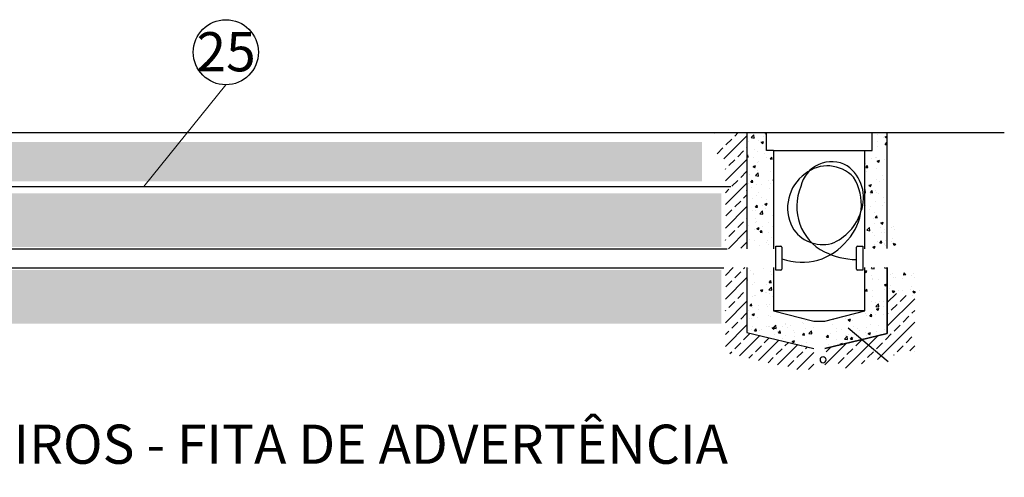
# Model space of a CAD drawing. Extents: x -572814 to 501435, y -1700 to 1062405.
# Drawn here: x -180913 to -130599, y 105018 to 128392 of the extents above; entities that cross this region are included whole.
import ezdxf

# ---------------------------------------------------------------- set-up
doc = ezdxf.new("R2010")
doc.units = 0
doc.header["$LTSCALE"] = 0.25
doc.header["$MEASUREMENT"] = 0
doc.layers.get('0').update_dxf_attribs({"linetype": 'CONTINUOUS'})
for name, color, linetype in [('ARQUITETURA', 15, 'CONTINUOUS'), ('ELEMENTOS_DIAGRAMA', 4, 'CONTINUOUS'), ('FIACAO', 3, 'CONTINUOUS'), ('HATCH', 252, 'CONTINUOUS'), ('rota_completa1', 7, 'CONTINUOUS'), ('TEXTO', 7, 'CONTINUOUS')]:
    doc.layers.add(name, color=color, linetype=linetype)
doc.layers.add('COTA', color=3, linetype='CONTINUOUS', lineweight=30)
doc.styles.add('TEXTO FORTE', font='ARIALN.TTF', dxfattribs={"oblique": 15, "height": 4})
pattern_1 = [(0, (-1688798.2, -351885.2), (1185.3333, 1185.3333), [1185.3333, -1185.3333]), (0, (-1688798.2, -351440.7), (1185.3333, 1185.3333), [1185.3333, -1185.3333]), (0, (-1688798.2, -350996.2), (1185.3333, 1185.3333), [1185.3333, -1185.3333]), (90, (-1688650, -350848.1), (-1185.3333, 1185.3333), [1185.3333, -1185.3333]), (90, (-1688205.5, -350848.1), (-1185.3333, 1185.3333), [1185.3333, -1185.3333]), (90, (-1687761, -350848.1), (-1185.3333, 1185.3333), [1185.3333, -1185.3333])]

msp = doc.modelspace()

# ---------------------------------------------------------------- hatches: boundary and pattern name
h = msp.add_hatch()
h.set_pattern_fill('EARTH', color=256, scale=186.666655, style=0)
h.set_pattern_definition(pattern_1)
h.paths.add_polyline_path([(-219088.71079, 122142.37189), (-146049.52276, 122142.37189), (-146049.52276, 120138.93241), (-219088.71079, 120138.93241)])
h = msp.add_hatch()
h.set_pattern_fill('EARTH', color=256, scale=186.666655, style=0)
h.set_pattern_definition(pattern_1)
h.paths.add_polyline_path([(-145053.25568, 116787.99078), (-145053.25568, 119521.54685), (-219394.40346, 119521.54685), (-219394.40346, 116787.99078)])
h = msp.add_hatch()
h.set_pattern_fill('EARTH', color=256, scale=186.666655, style=0)
h.set_pattern_definition([(0, (-1688798.2, -355803.3), (1185.3333, 1185.3333), [1185.3333, -1185.3333]), (0, (-1688798.2, -355358.8), (1185.3333, 1185.3333), [1185.3333, -1185.3333]), (0, (-1688798.2, -354914.3), (1185.3333, 1185.3333), [1185.3333, -1185.3333]), (90, (-1688650, -354766.2), (-1185.3333, 1185.3333), [1185.3333, -1185.3333]), (90, (-1688205.5, -354766.2), (-1185.3333, 1185.3333), [1185.3333, -1185.3333]), (90, (-1687761, -354766.2), (-1185.3333, 1185.3333), [1185.3333, -1185.3333])])
h.paths.add_polyline_path([(-145053.25568, 112869.89462), (-145053.25568, 115603.45068), (-219394.40346, 115603.45068), (-219394.40346, 112869.89462)])

# ---------------------------------------------------------------- linework, layer by layer
at = {"color": 0}
for p, q in [((-145427.06801, 122599.03703), (-145399.66749, 122626.43755)), ((-144923.13117, 121292.61246), (-143752.59986, 122463.14377)), ((-144823.6142, 121995.58323), (-144521.8873, 122297.31013)), ((-144371.02385, 122448.17358), (-144192.75989, 122626.43755)), ((-143536.08833, 122372.93805), (-143384.28884, 122349.39538)), ((-143536.08832, 122372.93804), (-143403.14628, 122511.49222)), ((-143436.45185, 122465.46346), (-143436.45185, 122465.46346)), ((-143384.17954, 122349.3484), (-143403.03686, 122511.44525)), ((-143352.49354, 122359.32162), (-143352.49354, 122359.32162)), ((-142925.20724, 122415.57492), (-142925.20724, 122415.57492)), ((-142803.4059, 122561.5813), (-142751.26247, 122623.72342)), ((-142803.40585, 122561.5813), (-142751.26247, 122557.01935)), ((-137346.52268, 122535.94464), (-137346.52268, 122535.94464)), ((-137063.17899, 122506.65754), (-137063.17899, 122506.65754)), ((-136919.23638, 122592.19795), (-136919.23638, 122592.19795)), ((-136760.98417, 122369.7387), (-136760.98417, 122369.7387)), ((-136682.51605, 122410.17643), (-136583.93443, 122448.01837)), ((-136682.51601, 122410.17639), (-136597.61468, 122352.90972)), ((-136597.50689, 122352.86921), (-136583.93443, 122393.31897)), ((-145276.20455, 121542.99288), (-144974.47765, 121844.71978)), ((-143767.57005, 121844.71978), (-143752.59986, 121859.68996)), ((-143658.29149, 122192.10755), (-143658.29149, 122192.10755)), ((-143178.88235, 122232.04058), (-143178.88235, 122232.04058)), ((-143022.48591, 122133.06367), (-142902.97652, 122178.93903)), ((-143022.48587, 122133.06363), (-142937.58454, 122075.79696)), ((-142937.4769, 122075.76141), (-142902.86876, 122178.90341)), ((-137347.39984, 121824.11485), (-137347.39984, 121824.11485)), ((-137083.93374, 121938.46595), (-137083.93374, 121938.46595)), ((-137058.4611, 122195.98291), (-137058.4611, 122195.98291)), ((-136721.82089, 122004.11016), (-136721.82089, 122004.11016)), ((-136682.21747, 122026.0467), (-136599.93302, 122124.1095)), ((-136682.21742, 122026.04671), (-136583.93443, 122017.44806)), ((-136583.93443, 122037.91987), (-136599.82557, 122124.06853)), ((-144220.1604, 121392.12943), (-143918.4335, 121693.85633)), ((-143752.59986, 121430.37598), (-143708.53487, 121482.89059)), ((-143752.59986, 121381.48404), (-143688.79947, 121375.90223)), ((-143688.69259, 121375.86683), (-143708.42786, 121482.85521)), ((-143408.94954, 121364.01465), (-143408.94954, 121364.01465)), ((-143374.22093, 121742.38311), (-143374.22093, 121742.38311)), ((-143199.6371, 121663.84899), (-143199.6371, 121663.84899)), ((-142857.68843, 121554.78655), (-142857.68843, 121554.78655)), ((-142733.36494, 121344.56852), (-142733.36494, 121344.56852)), ((-142566.58164, 121277.72088), (-142484.29719, 121375.78367)), ((-142566.58159, 121277.72089), (-142464.56178, 121268.79531)), ((-142497.80801, 121325.51743), (-142497.80801, 121325.51743)), ((-142464.455, 121268.75895), (-142484.19027, 121375.74733)), ((-137390.83922, 121323.80322), (-137390.83922, 121323.80322)), ((-137170.83458, 121330.91834), (-137170.83458, 121330.91834)), ((-137104.68849, 121370.27436), (-137104.68849, 121370.27436)), ((-144853.37271, 120155.46331), (-143752.59986, 121256.23616)), ((-144853.37271, 120758.91712), (-144823.6142, 120788.67563)), ((-144672.75075, 120939.53908), (-144371.02385, 121241.26598)), ((-143728.76173, 121173.70683), (-143728.76173, 121173.70683)), ((-143437.78262, 120895.35937), (-143318.27323, 120941.23473)), ((-143437.78259, 120895.35933), (-143352.88126, 120838.09266)), ((-143352.77459, 120838.05744), (-143318.16645, 120941.19943)), ((-143319.78061, 120798.94467), (-143319.78061, 120798.94467)), ((-143220.39184, 121095.6574), (-143220.39184, 121095.6574)), ((-143176.80544, 121154.29532), (-143176.80544, 121154.29532)), ((-137690.94364, 121055.93993), (-137690.94364, 121055.93993)), ((-137669.6309, 120849.29321), (-137587.34645, 120947.356)), ((-137669.63084, 120849.29321), (-137567.61104, 120840.36764)), ((-137567.50463, 120840.32743), (-137587.2399, 120947.31581)), ((-137125.44323, 120802.08278), (-137125.44323, 120802.08278)), ((-137097.81277, 121172.47213), (-136978.30338, 121218.34748)), ((-137097.81273, 121172.47209), (-137012.9114, 121115.20542)), ((-137030.9588, 121094.53411), (-137030.9588, 121094.53411)), ((-137012.80457, 121115.16523), (-136978.19643, 121218.30723)), ((-136695.54685, 121226.80163), (-136695.54685, 121226.80163)), ((-144069.29695, 120336.08527), (-143767.57005, 120637.81218)), ((-143625.81913, 120481.10351), (-143625.81913, 120481.10351)), ((-143309.79899, 120427.77596), (-143157.9995, 120404.23329)), ((-143309.79898, 120427.77595), (-143176.85694, 120566.33013)), ((-143241.14659, 120527.46582), (-143241.14659, 120527.46582)), ((-143197.26416, 120687.19224), (-143197.26416, 120687.19224)), ((-143157.89175, 120404.18642), (-143176.74907, 120566.28327)), ((-142547.8731, 120623.01779), (-142547.8731, 120623.01779)), ((-137619.84827, 120657.72653), (-137619.84827, 120657.72653)), ((-136819.27341, 120417.71169), (-136819.27341, 120417.71169)), ((-144853.37271, 118948.55571), (-143752.59986, 120049.32856)), ((-144521.8873, 119883.49492), (-144220.1604, 120185.22183)), ((-143663.3244, 120030.76975), (-143663.3244, 120030.76975)), ((-143553.99507, 120100.96739), (-143471.71061, 120199.03018)), ((-143553.99501, 120100.96739), (-143451.97521, 120092.04181)), ((-143529.64227, 119815.01254), (-143529.64227, 119815.01254)), ((-143451.86934, 120092.00623), (-143471.60461, 120198.99462)), ((-143261.90134, 119959.27423), (-143261.90134, 119959.27423)), ((-142996.88679, 119949.82598), (-142996.88679, 119949.82598)), ((-142667.92761, 120201.63145), (-142667.92761, 120201.63145)), ((-142618.50074, 119776.51532), (-142618.50074, 119776.51532)), ((-142569.60048, 120006.07929), (-142569.60048, 120006.07929)), ((-142418.96668, 120208.15934), (-142387.13978, 120220.37654)), ((-142418.96665, 120208.1593), (-142387.13978, 120186.69181)), ((-137513.10948, 119934.76783), (-137393.6001, 119980.64318)), ((-137513.10945, 119934.76779), (-137428.20812, 119877.50112)), ((-137428.10226, 119877.46126), (-137393.49412, 119980.60326)), ((-137146.19798, 120233.89119), (-137146.19798, 120233.89119)), ((-136990.91593, 120126.44901), (-136990.91593, 120126.44901)), ((-136766.01709, 120208.40091), (-136766.01709, 120208.40091)), ((-144853.37271, 119552.00951), (-144672.75075, 119732.63147)), ((-143918.4335, 119280.04112), (-143752.59986, 119445.87475)), ((-143752.59986, 119696.22553), (-143733.56995, 119703.53043)), ((-143752.59986, 119646.46558), (-143733.46413, 119703.49546)), ((-143445.90048, 119276.63417), (-143445.90048, 119276.63417)), ((-143282.65608, 119391.08264), (-143282.65608, 119391.08264)), ((-143169.76185, 119585.74343), (-143169.76185, 119585.74343)), ((-143018.61417, 119332.88748), (-143018.61417, 119332.88748)), ((-142396.15351, 119519.05408), (-142396.15351, 119519.05408)), ((-137721.81783, 119708.64049), (-137712.0755, 119718.7941)), ((-137721.81783, 119561.13282), (-137693.21806, 119556.69727)), ((-137693.11107, 119556.64698), (-137711.96839, 119718.74383)), ((-137702.91264, 119354.7601), (-137702.91264, 119354.7601)), ((-137439.92962, 119453.2572), (-137439.92962, 119453.2572)), ((-137432.80664, 119565.43279), (-137350.52219, 119663.49558)), ((-137432.80658, 119565.4328), (-137330.78678, 119556.50722)), ((-137352.43276, 119662.77705), (-137352.43276, 119662.77705)), ((-137330.68137, 119556.46683), (-137350.41665, 119663.45521)), ((-137166.95272, 119665.6996), (-137166.95272, 119665.6996)), ((-137151.65153, 119545.532), (-137151.65153, 119545.532)), ((-137012.64331, 119509.51051), (-137012.64331, 119509.51051)), ((-136791.77111, 119316.26288), (-136791.77111, 119316.26288)), ((-144853.37271, 117741.6481), (-143752.59986, 118842.42095)), ((-144371.02385, 118827.45077), (-144069.29695, 119129.17767)), ((-143733.79465, 119012.36903), (-143733.79465, 119012.36903)), ((-143317.17081, 118817.10697), (-143234.88635, 118915.16976)), ((-143317.17075, 118817.10697), (-143215.15095, 118808.1814)), ((-143303.41083, 118822.89106), (-143303.41083, 118822.89106)), ((-143215.04608, 118808.14564), (-143234.78135, 118915.13402)), ((-142958.07647, 118908.92101), (-142958.07647, 118908.92101)), ((-142834.2634, 118970.45504), (-142714.75401, 119016.3304)), ((-142834.26336, 118970.455), (-142749.36203, 118913.18833)), ((-142821.19869, 118744.79969), (-142821.19869, 118744.79969)), ((-142749.25687, 118913.15264), (-142714.64874, 119016.29463)), ((-142738.39786, 119183.23072), (-142738.39786, 119183.23072)), ((-142416.90826, 118950.86249), (-142416.90826, 118950.86249)), ((-137695.97656, 118894.60214), (-137695.97656, 118894.60214)), ((-137461.657, 118836.3187), (-137461.657, 118836.3187)), ((-137187.70747, 119097.50802), (-137187.70747, 119097.50802)), ((-136815.22783, 118921.42271), (-136815.22783, 118921.42271)), ((-136700.57976, 119065.46383), (-136700.57976, 119065.46383)), ((-144823.6142, 118374.86042), (-144521.8873, 118676.58732)), ((-143467.62787, 118659.69567), (-143467.62787, 118659.69567)), ((-143324.81352, 118637.60687), (-143324.81352, 118637.60687)), ((-143324.16557, 118254.69947), (-143324.16557, 118254.69947)), ((-143083.50964, 118482.61386), (-142950.5676, 118621.16804)), ((-143083.50964, 118482.61387), (-142931.71016, 118459.0712)), ((-142931.60396, 118459.02443), (-142950.46128, 118621.12129)), ((-142437.66301, 118382.67091), (-142437.66301, 118382.67091)), ((-137491.22726, 118677.93768), (-137491.22726, 118677.93768)), ((-137264.24152, 118248.2309), (-137264.24152, 118248.2309)), ((-137208.46222, 118529.31643), (-137208.46222, 118529.31643)), ((-137195.98238, 118281.57237), (-137113.69793, 118379.63516)), ((-137195.98233, 118281.57238), (-137093.96252, 118272.6468)), ((-137093.85812, 118272.60623), (-137113.59339, 118379.59461)), ((-144220.1604, 117771.40661), (-143918.4335, 118073.13352)), ((-143767.57005, 118223.99696), (-143752.59986, 118238.96715)), ((-143668.35732, 117869.43195), (-143668.35732, 117869.43195)), ((-143290.45459, 118036.74132), (-143290.45459, 118036.74132)), ((-143270.21238, 118071.60788), (-143270.21238, 118071.60788)), ((-143249.56011, 117732.75074), (-143130.05073, 117778.6261)), ((-143164.55456, 117675.44867), (-143129.94642, 117778.59066)), ((-142930.57416, 117807.4722), (-142930.57416, 117807.4722)), ((-142672.96053, 118040.29365), (-142672.96053, 118040.29365)), ((-142458.41775, 117814.47932), (-142458.41775, 117814.47932)), ((-137618.72819, 117635.07783), (-137485.78615, 117773.63201)), ((-137466.82328, 117611.48499), (-137485.6806, 117773.58185)), ((-137229.21696, 117961.12484), (-137229.21696, 117961.12484)), ((-136912.46384, 117767.26077), (-136912.46384, 117767.26077)), ((-136909.59026, 118009.86349), (-136790.08087, 118055.73885)), ((-136909.59022, 118009.86345), (-136824.68889, 117952.59679)), ((-136824.58454, 117952.55646), (-136789.9764, 118055.69846)), ((-136771.05001, 118047.0631), (-136771.05001, 118047.0631)), ((-136355.34281, 117773.64884), (-136355.34281, 117773.64884)), ((-136258.10203, 117848.38511), (-136258.10203, 117848.38511)), ((-144694.19312, 116693.92009), (-143752.59986, 117635.51335)), ((-144672.75075, 117318.81626), (-144371.02385, 117620.54316)), ((-143719.22607, 117398.41606), (-143719.22607, 117398.41606)), ((-143344.92032, 117686.50788), (-143344.92032, 117686.50788)), ((-143249.56008, 117732.7507), (-143164.65875, 117675.48403)), ((-143080.34655, 117533.24655), (-142998.0621, 117631.30934)), ((-143080.34649, 117533.24656), (-142978.32669, 117524.32098)), ((-142978.22282, 117524.28504), (-142997.95809, 117631.27342)), ((-142641.28003, 117540.33035), (-142641.28003, 117540.33035)), ((-142479.1725, 117246.28774), (-142479.1725, 117246.28774)), ((-137713.25521, 117575.03909), (-137713.25521, 117575.03909)), ((-137618.7282, 117635.07784), (-137466.92872, 117611.53518)), ((-137463.72495, 117576.48888), (-137463.72495, 117576.48888)), ((-137357.46568, 117501.43925), (-137357.46568, 117501.43925)), ((-137249.97171, 117392.93326), (-137249.97171, 117392.93326)), ((-136892.11484, 117537.99165), (-136892.11484, 117537.99165)), ((-136713.15643, 117513.11182), (-136713.15643, 117513.11182)), ((-136701.60031, 117672.30095), (-136701.60031, 117672.30095)), ((-136185.97628, 117656.11333), (-136185.97628, 117656.11333)), ((-144853.37271, 117138.1943), (-144823.6142, 117167.95281)), ((-144069.29695, 116715.36246), (-143767.57005, 117017.08936)), ((-143738.82757, 116851.03123), (-143738.82757, 116851.03123)), ((-143630.03031, 117169.14701), (-143630.03031, 117169.14701)), ((-143365.67507, 117118.3163), (-143365.67507, 117118.3163)), ((-143090.29372, 116867.13854), (-143090.29372, 116867.13854)), ((-142743.43077, 117021.89292), (-142743.43077, 117021.89292)), ((-142718.88878, 117130.64979), (-142718.88878, 117130.64979)), ((-142663.00742, 116923.39185), (-142663.00742, 116923.39185)), ((-137701.00947, 116733.26433), (-137701.00947, 116733.26433)), ((-137324.88698, 116772.15919), (-137205.37759, 116818.03455)), ((-137324.88694, 116772.15916), (-137239.98561, 116714.89249)), ((-137270.72646, 116824.74167), (-137270.72646, 116824.74167)), ((-137252.03957, 116899.66646), (-137252.03957, 116899.66646)), ((-137239.88222, 116714.85248), (-137205.27409, 116817.99448)), ((-137084.32286, 117043.76157), (-137084.32286, 117043.76157)), ((-136959.15812, 116997.71196), (-136876.87367, 117095.77475)), ((-136959.15807, 116997.71196), (-136857.13826, 116988.78638)), ((-136857.03486, 116988.74564), (-136876.77013, 117095.73401)), ((-136733.91118, 116944.92024), (-136733.91118, 116944.92024)), ((-136705.61268, 116904.12603), (-136705.61268, 116904.12603)), ((-136680.42946, 116861.16924), (-136680.42946, 116861.16924)), ((-136657.03656, 117100.01488), (-136657.03656, 117100.01488)), ((-136383.39176, 117068.02554), (-136383.39176, 117068.02554)), ((-136334.58806, 117205.45725), (-136334.58806, 117205.45725)), ((-136222.56259, 116855.15533), (-136257.17073, 116958.29732)), ((-136137.55804, 116912.47963), (-136257.06743, 116958.35498)), ((-136137.55809, 116912.47959), (-136222.45941, 116855.21292)), ((-144853.37271, 115327.83289), (-144454.48641, 115726.7192)), ((-143918.4335, 115659.3183), (-143851.03261, 115726.7192)), ((-137392.43885, 115689.91574), (-137357.12612, 115726.7192)), ((-137240.53549, 115666.32301), (-137247.5616, 115726.7192)), ((-136722.33386, 115713.85154), (-136711.53661, 115726.7192)), ((-136620.2116, 115704.88503), (-136624.23917, 115726.7192)), ((-144853.37271, 114120.92529), (-143752.59986, 115221.69813)), ((-144371.02385, 115206.72795), (-144069.29695, 115508.45486)), ((-143673.39024, 115708.09415), (-143673.39024, 115708.09415)), ((-143561.0348, 115577.00823), (-143561.0348, 115577.00823)), ((-143427.93931, 115413.74154), (-143427.93931, 115413.74154)), ((-143390.84262, 115390.87578), (-143390.84262, 115390.87578)), ((-142914.60562, 115662.11224), (-142914.60562, 115662.11224)), ((-142541.43674, 115541.71297), (-142541.43674, 115541.71297)), ((-142479.70109, 115352.37856), (-142479.70109, 115352.37856)), ((-137721.81783, 115541.50488), (-137620.6743, 115580.33025)), ((-137721.81783, 115522.06695), (-137655.28233, 115477.18819)), ((-137655.17991, 115477.14851), (-137620.57177, 115580.29051)), ((-137392.43886, 115689.91575), (-137240.63938, 115666.37309)), ((-137362.49859, 115340.10145), (-137362.49859, 115340.10145)), ((-137312.23595, 115688.3585), (-137312.23595, 115688.3585)), ((-136722.33381, 115713.85154), (-136620.314, 115704.92597)), ((-136414.47174, 115362.76968), (-136414.47174, 115362.76968)), ((-136317.23096, 115437.50595), (-136317.23096, 115437.50595)), ((-136245.10521, 115245.23417), (-136245.10521, 115245.23417)), ((-135735.51513, 115350.52378), (-135715.77986, 115457.51216)), ((-135633.3916, 115359.50706), (-135735.41141, 115350.58148)), ((-135633.39155, 115359.50704), (-135715.676, 115457.56984)), ((-135360.99607, 115338.28972), (-135360.99607, 115338.28972)), ((-135263.7553, 115413.02599), (-135263.7553, 115413.02599)), ((-144823.6142, 114754.1376), (-144521.8873, 115055.8645)), ((-143752.59986, 115165.98967), (-143748.65126, 115170.69543)), ((-143752.59986, 115065.77915), (-143728.91585, 115063.70707)), ((-143728.8139, 115063.67172), (-143748.54917, 115170.6601)), ((-143448.69405, 114845.54995), (-143448.69405, 114845.54995)), ((-143363.61931, 114988.92043), (-143363.61931, 114988.92043)), ((-142748.46369, 114860.55512), (-142748.46369, 114860.55512)), ((-142630.93095, 114592.28968), (-142497.98891, 114730.84385)), ((-142606.69803, 114965.52572), (-142524.41358, 115063.58851)), ((-142606.69798, 114965.52572), (-142504.67817, 114956.60015)), ((-142562.19148, 114973.52139), (-142562.19148, 114973.52139)), ((-142504.57631, 114956.56384), (-142524.31158, 115063.55222)), ((-142479.02838, 114568.70047), (-142497.8857, 114730.79732)), ((-137357.64845, 115165.54346), (-137357.64845, 115165.54346)), ((-137332.99069, 115120.16691), (-137332.99069, 115120.16691)), ((-137012.85188, 115121.39523), (-137012.85188, 115121.39523)), ((-136721.36775, 114847.25486), (-136601.85836, 114893.13022)), ((-136721.36771, 114847.25483), (-136636.46639, 114789.98816)), ((-136710.6456, 114742.78823), (-136710.6456, 114742.78823)), ((-136636.36451, 114789.94769), (-136601.75637, 114893.08968)), ((-136393.71699, 114794.57809), (-136393.71699, 114794.57809)), ((-136147.53347, 115205.34364), (-136147.53347, 115205.34364)), ((-135817.81891, 115188.98087), (-135817.81891, 115188.98087)), ((-135340.24133, 114770.09813), (-135340.24133, 114770.09813)), ((-135191.62955, 115220.75421), (-135191.62955, 115220.75421)), ((-144220.1604, 114150.6838), (-143918.4335, 114452.4107)), ((-143767.57005, 114603.27415), (-143752.59986, 114618.24433)), ((-143743.86048, 114689.69343), (-143743.86048, 114689.69343)), ((-143723.22074, 114518.69609), (-143723.22074, 114518.69609)), ((-143469.4488, 114277.35836), (-143469.4488, 114277.35836)), ((-143363.34032, 114289.42697), (-143363.34032, 114289.42697)), ((-143334.87936, 114314.93127), (-143334.87936, 114314.93127)), ((-143061.33761, 114570.14211), (-142941.82822, 114616.01746)), ((-143061.33757, 114570.14207), (-142976.43624, 114512.8754)), ((-142976.33453, 114512.83989), (-142941.72639, 114615.98189)), ((-142812.07921, 114480.19887), (-142812.07921, 114480.19887)), ((-142734.68697, 114457.64291), (-142734.68697, 114457.64291)), ((-142630.93096, 114592.28969), (-142479.13148, 114568.74702)), ((-142582.94623, 114405.3298), (-142582.94623, 114405.3298)), ((-142452.19879, 114250.92975), (-142452.19879, 114250.92975)), ((-137709.74728, 114537.09804), (-137627.46283, 114635.16083)), ((-137709.74723, 114537.09805), (-137607.72743, 114528.17247)), ((-137706.04239, 114571.92653), (-137706.04239, 114571.92653)), ((-137607.62594, 114528.13232), (-137627.36121, 114635.1207)), ((-137353.74544, 114551.97532), (-137353.74544, 114551.97532)), ((-137345.23, 114249.21554), (-137345.23, 114249.21554)), ((-136728.71611, 114634.26594), (-136728.71611, 114634.26594)), ((-136583.93443, 113942.01034), (-136111.17605, 114414.76871)), ((-136442.5207, 114657.14638), (-136442.5207, 114657.14638)), ((-136281.69152, 114444.27617), (-136316.29966, 114547.41817)), ((-136196.68698, 114501.60047), (-136316.19636, 114547.47583)), ((-136196.68702, 114501.60043), (-136281.58835, 114444.33376)), ((-135984.85285, 114565.32626), (-135984.85285, 114565.32626)), ((-135922.67061, 113999.82035), (-135620.94371, 114301.54725)), ((-135796.09152, 114572.04236), (-135796.09152, 114572.04236)), ((-135389.04503, 114632.66642), (-135389.04503, 114632.66642)), ((-135291.2576, 114311.57718), (-135291.2576, 114311.57718)), ((-135228.21585, 114419.79621), (-135262.82399, 114522.9382)), ((-135143.21131, 114477.12051), (-135262.7207, 114522.99586)), ((-135143.21135, 114477.12047), (-135228.11268, 114419.8538)), ((-134931.37718, 114540.8463), (-134931.37718, 114540.8463)), ((-144853.37271, 112914.01768), (-143752.59986, 114014.79053)), ((-144672.75075, 113698.09345), (-144371.02385, 113999.82035)), ((-143594.11145, 113788.77222), (-143511.827, 113886.83501)), ((-143594.1114, 113788.77222), (-143492.09159, 113779.84665)), ((-143491.99064, 113779.81112), (-143511.72591, 113886.7995)), ((-143183.70066, 113784.4511), (-143183.70066, 113784.4511)), ((-142756.41436, 113840.70441), (-142756.41436, 113840.70441)), ((-142683.02636, 113717.61805), (-142683.02636, 113717.61805)), ((-142603.70098, 113837.13821), (-142603.70098, 113837.13821)), ((-137374.50019, 113983.78374), (-137374.50019, 113983.78374)), ((-137177.7298, 113961.07412), (-137177.7298, 113961.07412)), ((-137166.14952, 113744.75366), (-137014.35003, 113721.21099)), ((-137166.14951, 113744.75365), (-137033.20747, 113883.30783)), ((-137014.2477, 113721.16103), (-137033.10502, 113883.25788)), ((-136985.34957, 114019.94642), (-136985.34957, 114019.94642)), ((-136781.11584, 113724.3875), (-136781.11584, 113724.3875)), ((-136750.4435, 114017.32744), (-136750.4435, 114017.32744)), ((-136583.93443, 112735.10273), (-135176.58269, 114142.45447)), ((-136375.26097, 113547.22999), (-136073.53407, 113848.9569)), ((-144853.37271, 113517.47148), (-144823.6142, 113547.22999)), ((-144069.29695, 113094.63964), (-143767.57005, 113396.36655)), ((-143678.42316, 113546.75635), (-143678.42316, 113546.75635)), ((-143490.20355, 113709.16678), (-143490.20355, 113709.16678)), ((-143476.63432, 113332.43781), (-143357.12493, 113378.31316)), ((-143476.63429, 113332.43777), (-143391.73296, 113275.1711)), ((-143391.63221, 113275.13592), (-143357.02407, 113378.27791)), ((-143151.65494, 113612.60456), (-143151.65494, 113612.60456)), ((-142624.45572, 113268.94663), (-142624.45572, 113268.94663)), ((-142558.99887, 113252.61661), (-142558.99887, 113252.61661)), ((-138281.7575, 113287.62071), (-138281.7575, 113287.62071)), ((-137684.80573, 113381.62123), (-137684.80573, 113381.62123)), ((-137626.74349, 113287.88231), (-137626.74349, 113287.88231)), ((-137472.92303, 113253.23763), (-137390.63857, 113351.30042)), ((-137472.92297, 113253.23763), (-137370.90317, 113244.31205)), ((-137395.25493, 113415.59215), (-137395.25493, 113415.59215)), ((-137370.80268, 113244.27172), (-137390.53795, 113351.2601)), ((-137199.45719, 113344.13562), (-137199.45719, 113344.13562)), ((-137136.66447, 113609.55056), (-137017.15508, 113655.42592)), ((-137136.66443, 113609.55052), (-137051.7631, 113552.28385)), ((-137051.66219, 113552.24371), (-137017.05406, 113655.38571)), ((-136773.66419, 113343.12401), (-136773.66419, 113343.12401)), ((-136583.93443, 113338.55653), (-136526.12442, 113396.36655)), ((-135771.80716, 112943.77619), (-135470.08026, 113245.50309)), ((-135319.21681, 113396.36655), (-135176.58269, 113539.00067)), ((-144853.37271, 111707.11007), (-143752.59986, 112807.88293)), ((-144521.8873, 112642.04929), (-144220.1604, 112943.77619)), ((-143632.71435, 113111.25929), (-143632.71435, 113111.25929)), ((-143510.95829, 113140.97519), (-143510.95829, 113140.97519)), ((-143484.03305, 112740.42486), (-143484.03305, 112740.42486)), ((-143205.42805, 113167.5126), (-143205.42805, 113167.5126)), ((-142404.64161, 112647.12759), (-142271.69957, 112785.68176)), ((-142252.74059, 112623.53848), (-142271.59791, 112785.63534)), ((-141930.06652, 112721.33909), (-141930.06652, 112721.33909)), ((-141768.86376, 112820.93361), (-141768.86376, 112820.93361)), ((-141758.09981, 112870.07902), (-141758.09981, 112870.07902)), ((-141502.78022, 112777.5924), (-141502.78022, 112777.5924)), ((-140969.89921, 113159.44908), (-140938.80436, 113138.47534)), ((-140938.70374, 113138.43824), (-140934.68762, 113150.4074)), ((-140906.73527, 112930.20216), (-140906.73527, 112930.20216)), ((-140856.35104, 112862.69641), (-140856.35104, 112862.69641)), ((-140762.70302, 113040.94072), (-140762.70302, 113040.94072)), ((-139358.3251, 112837.04026), (-139358.3251, 112837.04026)), ((-139351.1187, 113060.86401), (-139351.1187, 113060.86401)), ((-138704.68952, 113145.96803), (-138704.68952, 113145.96803)), ((-138570.77712, 113059.04629), (-138451.26774, 113104.92164)), ((-138570.77709, 113059.04625), (-138485.87576, 113001.77958)), ((-138485.77527, 113001.74056), (-138451.16713, 113104.88256)), ((-138362.9283, 113007.90195), (-138362.9283, 113007.90195)), ((-138302.51225, 112719.42913), (-138302.51225, 112719.42913)), ((-137416.00968, 112847.40056), (-137416.00968, 112847.40056)), ((-137367.53151, 113178.76365), (-137367.53151, 113178.76365)), ((-137073.94986, 111038.17969), (-135176.58269, 112935.54687)), ((-137002.0417, 112756.04783), (-137002.0417, 112756.04783)), ((-136224.39752, 112491.18584), (-135922.67061, 112792.91274)), ((-144853.37271, 112310.56388), (-144672.75075, 112491.18584)), ((-144134.36601, 111219.20917), (-143095.14438, 112258.43081)), ((-143918.4335, 112038.59549), (-143616.7066, 112340.32239)), ((-143748.8934, 112528.35562), (-143748.8934, 112528.35562)), ((-143654.44174, 112494.32079), (-143654.44174, 112494.32079)), ((-143531.71304, 112572.78361), (-143531.71304, 112572.78361)), ((-143357.28719, 112504.91181), (-143275.00274, 112602.9746)), ((-143357.28714, 112504.91181), (-143255.26734, 112495.98623)), ((-143255.16739, 112495.95052), (-143274.90266, 112602.9389)), ((-143124.15263, 112511.15575), (-143124.15263, 112511.15575)), ((-143008.01256, 112579.4248), (-143008.01256, 112579.4248)), ((-142753.49661, 112699.21732), (-142753.49661, 112699.21732)), ((-142645.21047, 112700.75504), (-142645.21047, 112700.75504)), ((-142572.89152, 112701.92764), (-142572.89152, 112701.92764)), ((-142457.81838, 112645.23777), (-142338.30899, 112691.11313)), ((-142457.81835, 112645.23774), (-142372.91702, 112587.97107)), ((-142404.64162, 112647.1276), (-142252.84213, 112623.58493)), ((-142372.81681, 112587.93509), (-142338.20868, 112691.07709)), ((-142344.51548, 112324.45517), (-142344.51548, 112324.45517)), ((-142213.0111, 112472.65853), (-142213.0111, 112472.65853)), ((-142133.04951, 112397.80489), (-142050.76506, 112495.86768)), ((-142133.04946, 112397.80489), (-142031.02965, 112388.87931)), ((-142030.9298, 112388.84264), (-142050.66507, 112495.83102)), ((-141789.61851, 112252.74202), (-141789.61851, 112252.74202)), ((-141661.74998, 112663.43042), (-141661.74998, 112663.43042)), ((-141349.11869, 112495.31686), (-141349.11869, 112495.31686)), ((-141301.86956, 112434.1613), (-141301.86956, 112434.1613)), ((-140927.49002, 112362.01057), (-140927.49002, 112362.01057)), ((-140908.81182, 112290.69797), (-140826.52737, 112388.76076)), ((-140908.81177, 112290.69797), (-140806.79196, 112281.77239)), ((-140806.6922, 112281.73476), (-140826.42747, 112388.72314)), ((-140750.60845, 112624.9332), (-140750.60845, 112624.9332)), ((-140583.0478, 112364.61558), (-140450.10576, 112503.16975)), ((-140583.0478, 112364.61559), (-140431.24832, 112341.07292)), ((-140431.14703, 112341.02534), (-140450.00435, 112503.12219)), ((-140390.72803, 112395.66408), (-140390.72803, 112395.66408)), ((-140353.72189, 112666.17856), (-140353.72189, 112666.17856)), ((-139684.57414, 112183.59105), (-139602.28968, 112281.65384)), ((-139582.45461, 112174.62688), (-139602.18988, 112281.61526)), ((-139479.58649, 112357.16686), (-139479.58649, 112357.16686)), ((-139164.64074, 112610.16058), (-139164.64074, 112610.16058)), ((-139153.70322, 112472.77622), (-139153.70322, 112472.77622)), ((-138928.32538, 112547.93876), (-138928.32538, 112547.93876)), ((-138761.45398, 112082.10357), (-138628.51194, 112220.65775)), ((-138720.20047, 110598.83669), (-137068.13441, 112250.90275)), ((-138706.4721, 112239.72704), (-138706.4721, 112239.72704)), ((-138609.55347, 112058.51219), (-138628.41079, 112220.60905)), ((-138568.44496, 112318.66964), (-138568.44496, 112318.66964)), ((-138075.75718, 112614.6905), (-138075.75718, 112614.6905)), ((-138017.18384, 112509.44153), (-138017.18384, 112509.44153)), ((-137711.07531, 112410.58873), (-137711.07531, 112410.58873)), ((-137657.30342, 112280.17242), (-137657.30342, 112280.17242)), ((-137648.47088, 112670.94381), (-137648.47088, 112670.94381)), ((-137551.96118, 112371.84626), (-137432.4518, 112417.72161)), ((-137551.96115, 112371.84622), (-137467.05982, 112314.57955)), ((-137466.95988, 112314.53974), (-137432.35174, 112417.68173)), ((-137436.76443, 112279.20898), (-137436.76443, 112279.20898)), ((-137106.04231, 112470.94431), (-137106.04231, 112470.94431)), ((-136715.67851, 112581.45043), (-136715.67851, 112581.45043)), ((-136676.98787, 112038.59549), (-136375.26097, 112340.32239)), ((-144371.02385, 111586.00514), (-144069.29695, 111887.73204)), ((-143314.9797, 111435.14169), (-143013.25279, 111736.86859)), ((-143158.90612, 110987.76146), (-142120.34328, 112026.3243)), ((-142862.38934, 111887.73204), (-142607.74383, 112142.37755)), ((-142183.44623, 110756.31375), (-141145.54219, 111794.21778)), ((-141951.79391, 112104.40059), (-141951.79391, 112104.40059)), ((-141806.34519, 111736.86859), (-141632.94274, 111910.27104)), ((-141439.00244, 111958.03775), (-141319.49305, 112003.9131)), ((-141439.0024, 111958.03771), (-141354.10108, 111900.77104)), ((-141354.00142, 111900.73427), (-141319.39328, 112003.87626)), ((-141305.36473, 112189.5046), (-141305.36473, 112189.5046)), ((-140948.24476, 111793.81899), (-140948.24476, 111793.81899)), ((-140697.26569, 111898.00364), (-140697.26569, 111898.00364)), ((-139770.00796, 110755.93681), (-138656.39524, 111869.54952)), ((-139701.8689, 112068.86534), (-139701.8689, 112068.86534)), ((-139684.57409, 112183.59105), (-139582.55428, 112174.66547)), ((-139602.71691, 111799.58441), (-139602.71691, 111799.58441)), ((-139185.39549, 112041.96899), (-139185.39549, 112041.96899)), ((-138986.07384, 111821.34199), (-138866.56445, 111867.21734)), ((-138986.0738, 111821.34195), (-138952.2337, 111798.51651)), ((-138884.00689, 111814.89827), (-138866.46481, 111867.17858)), ((-138761.45399, 112082.10358), (-138609.65451, 112058.56091)), ((-138524.77087, 111941.49869), (-138524.77087, 111941.49869)), ((-138460.33645, 112076.48413), (-138378.052, 112174.54692)), ((-138460.3364, 112076.48413), (-138358.31659, 112067.55856)), ((-138358.21702, 112067.519), (-138377.95229, 112174.50738)), ((-138323.267, 112151.23754), (-138323.267, 112151.23754)), ((-138185.62237, 111736.86859), (-137883.89547, 112038.59549)), ((-137129.57822, 111586.00514), (-136827.85132, 111887.73204)), ((-136073.53407, 111435.14169), (-135771.80716, 111736.86859)), ((-135620.94371, 111887.73204), (-135319.21681, 112189.45894)), ((-135427.69925, 111477.5227), (-135176.58269, 111728.63926)), ((-144622.09596, 111334.93303), (-144521.8873, 111435.14169)), ((-143646.63607, 111103.48532), (-143465.84315, 111284.27824)), ((-142258.93554, 111284.27824), (-141957.20864, 111586.00514)), ((-141207.98633, 110524.86604), (-140338.94966, 111393.90271)), ((-141202.89139, 111133.41479), (-140901.16449, 111435.14169)), ((-140750.30104, 111586.00514), (-140658.14164, 111678.16453)), ((-139694.25688, 111435.14169), (-139450.52566, 111678.87291)), ((-138638.21273, 111284.27824), (-138336.48582, 111586.00514)), ((-137582.16857, 111133.41479), (-137280.44167, 111435.14169)), ((-136250.82456, 111257.8512), (-136224.39752, 111284.27824)), ((-142671.17617, 110872.0376), (-142409.79899, 111133.41479)), ((-141655.48174, 110680.82443), (-141353.75484, 110982.55133)), ((-140599.43758, 110529.96098), (-140338.94966, 110790.44891)), ((-139090.80308, 110831.68789), (-138789.07618, 111133.41479)), ((-137897.07517, 110818.50819), (-137733.03202, 110982.55133))]:
    msp.add_line(p, q, dxfattribs=at)
at = {"layer": 'ARQUITETURA', "ltscale": 5}
for p, q in [((-232433.25022, 122626.43755), (-130598.58121, 122626.43755)), ((-143752.59986, 122626.43755), (-143752.59986, 116693.92009)), ((-142751.26247, 121717.09662), (-142751.26247, 122626.43755)), ((-137357.69514, 121717.09662), (-137357.69514, 122626.43755)), ((-136583.93443, 116709.88226), (-136583.93443, 122626.43755)), ((-142387.13978, 121717.09662), (-142751.26247, 121717.09662)), ((-142387.13978, 121717.09662), (-137721.81783, 121717.09662)), ((-142387.13978, 121717.09662), (-142387.13978, 116693.92009)), ((-137721.81783, 121717.09662), (-137357.69514, 121717.09662)), ((-137721.81783, 116693.92009), (-137721.81783, 121717.09662)), ((-142277.24087, 115595.38043), (-142277.24087, 116822.63981)), ((-142277.24087, 116822.63981), (-142016.54086, 116822.63981)), ((-141959.64669, 116765.74564), (-141959.64669, 115652.2746)), ((-138153.14061, 115652.2746), (-138153.14061, 116765.74564)), ((-138153.14061, 115652.2746), (-138153.14061, 116765.74564)), ((-138096.24644, 116822.63981), (-137835.54642, 116822.63981)), ((-138096.24644, 116822.63981), (-137835.54642, 116822.63981)), ((-137835.54642, 116822.63981), (-137835.54642, 115595.38043)), ((-137835.54642, 116822.63981), (-137835.54642, 115595.38043)), ((-220812.81483, 116692.61057), (-144765.77508, 116692.61057)), ((-220812.81483, 115725.40968), (-144928.44104, 115725.40968)), ((-143752.59986, 115726.7192), (-143752.59986, 112414.97526)), ((-142387.13978, 115726.7192), (-142387.13978, 113523.37033)), ((-137721.81783, 113523.37033), (-137721.81783, 115726.7192)), ((-136583.93443, 112367.16276), (-136583.93443, 115726.7192)), ((-136583.93443, 115726.7192), (-136583.93443, 112367.16276)), ((-142016.54086, 115595.38043), (-142277.24087, 115595.38043)), ((-137835.54642, 115595.38043), (-138096.24644, 115595.38043)), ((-137835.54642, 115595.38043), (-138096.24644, 115595.38043)), ((-137721.81783, 113523.37033), (-142387.13978, 113523.37033)), ((-142387.13978, 113523.37033), (-140338.94966, 112997.43287)), ((-139770.00796, 112997.43287), (-137721.81783, 113523.37033)), ((-140338.94966, 112997.43287), (-139770.00796, 112997.43287)), ((-143752.59986, 112414.97526), (-140338.94966, 111602.16283)), ((-139770.00796, 111602.16283), (-136583.93443, 112367.16276)), ((-136583.93443, 112367.16276), (-139770.00796, 111602.16283))]:
    msp.add_line(p, q, dxfattribs=at)
for centre, start, end in [((-142016.54086, 116765.74564), 0, 90), ((-138096.24644, 116765.74564), 90, 180), ((-138096.24644, 116765.74564), 90, 180), ((-142016.54086, 115652.2746), 270, 0), ((-138096.24644, 115652.2746), 180, 270), ((-138096.24644, 115652.2746), 180, 270)]:
    msp.add_arc(centre, 56.89417, start, end, dxfattribs=at)
at = {"layer": 'COTA', "color": 5, "lineweight": 5}
msp.add_line((-174569.70073, 119871.80774), (-170377.46607, 125065.68325), dxfattribs=at)
at = {"layer": 'COTA'}
for p, q in [((-218821.16941, 119871.80774), (-144578.03892, 119871.80774)), ((-138584.93974, 112658.0617), (-136538.11879, 110937.11351))]:
    msp.add_line(p, q, dxfattribs=at)
at = {"layer": 'ELEMENTOS_DIAGRAMA'}
for start, end in [(0, 180), (180, 0)]:
    msp.add_arc((-139861.01108, 111020.42059), 151.51165, start, end, dxfattribs=at)
at = {"layer": 'FIACAO', "ltscale": 5}
for centre, radius, start, end in [((-139427.1769, 119535.96123), 1603.15728, 60.067940141, 168.03355907), ((-139634.07832, 119104.46654), 1819.63049, 43.009472774, 128.967203614), ((-139779.75191, 119304.25977), 1988.9688, 338.904052621, 54.588174403), ((-139533.81566, 118778.28767), 2140.07109, 125.560466369, 207.638298117), ((-140558.43741, 118939.21675), 2657.61225, 317.233079306, 31.952596995), ((-138614.44512, 118842.95696), 2592.46056, 156.700847918, 243.288495723), ((-140365.58708, 119338.70466), 2554.19904, 291.429478602, 342.916462159), ((-139873.27135, 118724.55337), 1817.74598, 211.10343224, 284.036485576), ((-140940.62834, 118964.7472), 2965.31368, 249.90083216, 321.890399941), ((-138060.42363, 120100.31951), 3965.29355, 244.304125713, 268.369781478)]:
    msp.add_arc(centre, radius, start, end, dxfattribs=at)
at = {"layer": 'HATCH', "ltscale": 5}
for p, q in [((-136583.93443, 115726.7192), (-136583.93443, 112367.16276)), ((-136583.93443, 112367.16276), (-139770.00796, 111602.16283)), ((-136583.93443, 112367.16276), (-136583.93443, 112367.16276)), ((-136583.93443, 112367.16276), (-136583.93443, 112367.16276)), ((-135182.6676, 111433.10793), (-135182.6676, 111433.10793)), ((-135182.6676, 111433.10793), (-135182.6676, 111433.10793))]:
    msp.add_line(p, q, dxfattribs=at)
at = {"layer": 'rota_completa1', "color": 5, "linetype": 'Continuous', "lineweight": 25}
msp.add_circle((-170377.46607, 126729.03851), 1663.35526, dxfattribs=at)

# ---------------------------------------------------------------- texts
at = {"layer": 'COTA', "color": 5, "lineweight": 5, "style": 'TEXTO FORTE', "oblique": 15}
msp.add_text('25', height=2000, dxfattribs=at).set_placement((-171881.04913, 125755.78561))
at = {"layer": 'TEXTO', "style": 'TEXTO FORTE', "oblique": 15}
msp.add_text('TUBULAÇÃO NOS CANTEIROS - FITA DE ADVERTÊNCIA', height=2000, dxfattribs=at).set_placement((-212617.3308, 105708.63853))

doc.saveas('drawing.dxf')
